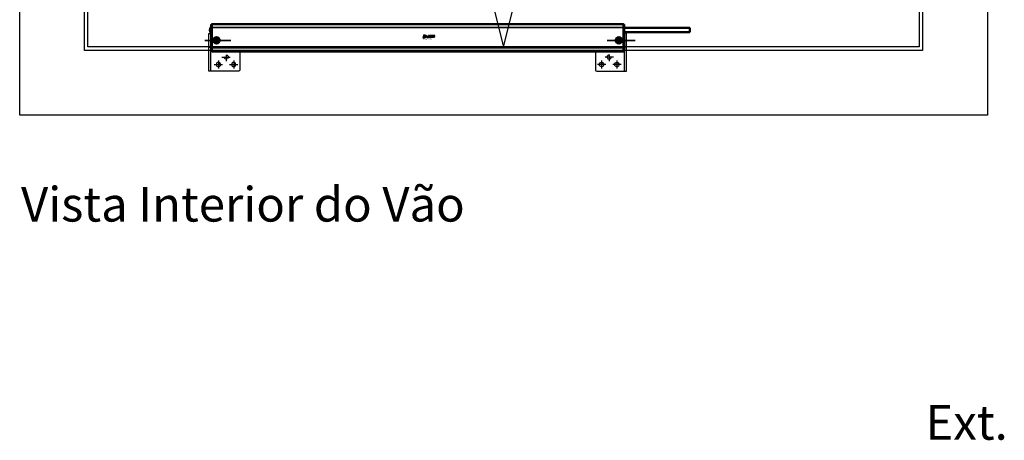
# Model space of a CAD drawing. Units: millimetres. Extents: x 27949 to 45990, y -37298 to -23014.
# Drawn here: x 28774 to 30195, y -36155 to -35547 of the extents above; entities that cross this region are included whole.
import ezdxf
from ezdxf.lldxf.tags import DXFTag

# ---------------------------------------------------------------- set-up
doc = ezdxf.new("R2010")
doc.units = ezdxf.units.MM
doc.linetypes.add('MITTE', pattern=[50.8, 31.75, -6.35, 6.35, -6.35])
doc.linetypes.add('MITTE2', pattern=[28.575, 19.05, -3.175, 3.175, -3.175])
for name, color, linetype in [('_cotas', 1, 'Continuous'), ('_texto', 1, 'Continuous'), ('_tracejado', 60, 'DASHED2'), ('_vãos', 8, 'Continuous'), ('DH_KONSOLE', 7, 'Continuous'), ('DH_LOGO', 1, 'Continuous'), ('DH_MITTE', 4, 'MITTE'), ('DH_SCHRIFT', 2, 'Continuous')]:
    doc.layers.add(name, color=color, linetype=linetype)
for name, color, linetype, lineweight in [('Mitte', 4, 'MITTE2', 35), ('Sichtbar (ISO)', 7, 'Continuous', 50), ('Sichtbar schmal (ISO)', 3, 'Continuous', 35)]:
    doc.layers.add(name, color=color, linetype=linetype, lineweight=lineweight)
doc.styles.add('ARIAL', font='arial.ttf')
doc.styles.get("Standard").update_dxf_attribs({"font": 'arial.ttf'})
tags = doc.linetypes.add('DASHED2', pattern=[9.525, 6.35, -3.175]).pattern_tags.tags
tags[6:7] = [DXFTag(74, 4), DXFTag(75, 0), DXFTag(340, '0'), DXFTag(46, 1.0), DXFTag(50, 0.0), DXFTag(44, 0.0), DXFTag(45, 0.0)]
tags[4:5] = [DXFTag(74, 4), DXFTag(75, 0), DXFTag(340, '0'), DXFTag(46, 1.0), DXFTag(50, 0.0), DXFTag(44, 0.0), DXFTag(45, 0.0)]

# ---------------------------------------------------------------- blocks, each defined once
blk = doc.blocks.new('I$CAAE0A9BB')
at = {"layer": 'DH_KONSOLE', "linetype": 'Continuous'}
for p, q in [((-94.2, -40.5), (-94.2, 14)), ((-91.2, -40.5), (-91.2, 14)), ((-136.3, -11.9), (-136.3, -38.5)), ((-94.2, -10.5), (-95, -10.5)), ((-134.3, -40.5), (-91.2, -40.5))]:
    blk.add_line(p, q, dxfattribs=at)
at = {"layer": 'DH_KONSOLE'}
for p, q in [((-91.2, 14), (-94.2, 14)), ((-91.2, -6), (-94.2, -6))]:
    blk.add_line(p, q, dxfattribs=at)
for centre in [(-127.3, -30.9), (-105.2, -30.9)]:
    blk.add_circle(centre, 3.1, dxfattribs=at)
blk.add_arc((-116.3, -20.1), 3.1, 90, 9.2821, dxfattribs=at)
at = {"layer": 'DH_KONSOLE', "linetype": 'Continuous'}
blk.add_arc((-134.3, -38.5), 2, 180, 270, dxfattribs=at)
at = {"layer": 'DH_MITTE'}
for p, q in [((-127.3, -24.9), (-127.3, -36.9)), ((-110.3, -20.1), (-122.3, -20.1)), ((-116.3, -16.7), (-116.3, -26.1)), ((-105.2, -24.9), (-105.2, -36.9)), ((-121.3, -30.9), (-133.3, -30.9)), ((-99.2, -30.9), (-111.2, -30.9))]:
    blk.add_line(p, q, dxfattribs=at)
blk = doc.blocks.new('I$C2DEC39CD')
at = {"layer": 'DH_LOGO'}
h = blk.add_hatch(color=256, dxfattribs=at)
edge = h.paths.add_edge_path()
edge.add_spline(control_points=[(-285.1, -17.8), (-284.9, -17.4), (-284.8, -16.9), (-284.9, -16.5)], knot_values=[0.375, 0.375, 0.375, 0.375, 0.5, 0.5, 0.5, 0.5], degree=3, periodic=0)
edge.add_spline(control_points=[(-284.9, -16.5), (-285.3, -15.8), (-286.1, -15.5), (-286.9, -15.5)], knot_values=[0.5, 0.5, 0.5, 0.5, 0.625, 0.625, 0.625, 0.625], degree=3, periodic=0)
edge.add_spline(control_points=[(-286.9, -15.5), (-286.9, -15.5), (-287, -15.5), (-287, -15.5)], knot_values=[0.625, 0.625, 0.625, 0.625, 0.75, 0.75, 0.75, 0.75], degree=3, periodic=0)
edge.add_spline(control_points=[(-287, -15.5), (-287, -15.5), (-289.4, -15.5), (-289.4, -15.5)], knot_values=[0.75, 0.75, 0.75, 0.75, 0.875, 0.875, 0.875, 0.875], degree=3, periodic=0)
edge.add_spline(control_points=[(-289.4, -15.5), (-289.4, -15.5), (-290.5, -19.1), (-290.5, -19.1)], knot_values=[0.875, 0.875, 0.875, 0.875, 1, 1, 1, 1], degree=3, periodic=0)
edge.add_spline(control_points=[(-290.5, -19.1), (-290.5, -19.1), (-287.9, -19.1), (-287.9, -19.1)], knot_values=[0, 0, 0, 0, 0.125, 0.125, 0.125, 0.125], degree=3, periodic=0)
edge.add_spline(control_points=[(-287.9, -19.1), (-287.2, -19), (-286.5, -18.9), (-285.9, -18.6)], knot_values=[0.125, 0.125, 0.125, 0.125, 0.25, 0.25, 0.25, 0.25], degree=3, periodic=0)
edge.add_spline(control_points=[(-285.9, -18.6), (-285.6, -18.4), (-285.3, -18.2), (-285.1, -17.8)], knot_values=[0.25, 0.25, 0.25, 0.25, 0.375, 0.375, 0.375, 0.375], degree=3, periodic=0)
edge = h.paths.add_edge_path(flags=16)
edge.add_spline(control_points=[(-286.8, -16.6), (-286.3, -16.8), (-286.5, -17.4), (-286.8, -17.8)], knot_values=[0.25, 0.25, 0.25, 0.25, 0.5, 0.5, 0.5, 0.5], degree=3, periodic=0)
edge.add_spline(control_points=[(-286.8, -17.8), (-287.2, -18.2), (-288, -18.1), (-288.6, -18.1)], knot_values=[0.5, 0.5, 0.5, 0.5, 0.75, 0.75, 0.75, 0.75], degree=3, periodic=0)
edge.add_spline(control_points=[(-288.6, -18.1), (-288.6, -18.1), (-288.1, -16.5), (-288.1, -16.5)], knot_values=[0.75, 0.75, 0.75, 0.75, 1, 1, 1, 1], degree=3, periodic=0)
edge.add_spline(control_points=[(-288.1, -16.5), (-287.7, -16.5), (-287.2, -16.4), (-286.8, -16.6)], knot_values=[0, 0, 0, 0, 0.25, 0.25, 0.25, 0.25], degree=3, periodic=0)
h = blk.add_hatch(color=256, dxfattribs=at)
edge = h.paths.add_edge_path()
edge.add_spline(control_points=[(-284.1, -17.1), (-284.1, -17.1), (-284.6, -17.1), (-284.6, -17.1)], knot_values=[0.416667, 0.416667, 0.416667, 0.416667, 0.5, 0.5, 0.5, 0.5], degree=3, periodic=0)
edge.add_spline(control_points=[(-284.6, -17.1), (-284.6, -17.1), (-284.7, -17.5), (-284.7, -17.5)], knot_values=[0.333333, 0.333333, 0.333333, 0.333333, 0.416667, 0.416667, 0.416667, 0.416667], degree=3, periodic=0)
edge.add_spline(control_points=[(-284.7, -17.5), (-284.7, -17.5), (-284.2, -17.5), (-284.2, -17.5)], knot_values=[0.25, 0.25, 0.25, 0.25, 0.333333, 0.333333, 0.333333, 0.333333], degree=3, periodic=0)
edge.add_spline(control_points=[(-284.2, -17.5), (-284.2, -17.5), (-284.3, -18), (-284.3, -18)], knot_values=[0.166667, 0.166667, 0.166667, 0.166667, 0.25, 0.25, 0.25, 0.25], degree=3, periodic=0)
edge.add_spline(control_points=[(-284.3, -18), (-284.3, -18), (-283.9, -18), (-283.9, -18)], knot_values=[0.083333, 0.083333, 0.083333, 0.083333, 0.166667, 0.166667, 0.166667, 0.166667], degree=3, periodic=0)
edge.add_spline(control_points=[(-283.9, -18), (-283.9, -18), (-283.8, -17.5), (-283.8, -17.5)], knot_values=[0, 0, 0, 0, 0.083333, 0.083333, 0.083333, 0.083333], degree=3, periodic=0)
edge.add_spline(control_points=[(-283.8, -17.5), (-283.8, -17.5), (-283.2, -17.5), (-283.2, -17.5)], knot_values=[0.916667, 0.916667, 0.916667, 0.916667, 1, 1, 1, 1], degree=3, periodic=0)
edge.add_spline(control_points=[(-283.2, -17.5), (-283.2, -17.5), (-283.1, -17.1), (-283.1, -17.1)], knot_values=[0.833333, 0.833333, 0.833333, 0.833333, 0.916667, 0.916667, 0.916667, 0.916667], degree=3, periodic=0)
edge.add_spline(control_points=[(-283.1, -17.1), (-283.1, -17.1), (-283.6, -17.1), (-283.6, -17.1)], knot_values=[0.75, 0.75, 0.75, 0.75, 0.833333, 0.833333, 0.833333, 0.833333], degree=3, periodic=0)
edge.add_spline(control_points=[(-283.6, -17.1), (-283.6, -17.1), (-283.5, -16.6), (-283.5, -16.6)], knot_values=[0.666667, 0.666667, 0.666667, 0.666667, 0.75, 0.75, 0.75, 0.75], degree=3, periodic=0)
edge.add_spline(control_points=[(-283.5, -16.6), (-283.5, -16.6), (-283.9, -16.6), (-283.9, -16.6)], knot_values=[0.583333, 0.583333, 0.583333, 0.583333, 0.666667, 0.666667, 0.666667, 0.666667], degree=3, periodic=0)
edge.add_spline(control_points=[(-283.9, -16.6), (-283.9, -16.6), (-284.1, -17.1), (-284.1, -17.1)], knot_values=[0.5, 0.5, 0.5, 0.5, 0.583333, 0.583333, 0.583333, 0.583333], degree=3, periodic=0)
h = blk.add_hatch(color=256, dxfattribs=at)
edge = h.paths.add_edge_path()
edge.add_spline(control_points=[(-280.5, -17.8), (-280.5, -17.8), (-280.9, -19.1), (-280.9, -19.1)], knot_values=[0.583333, 0.583333, 0.583333, 0.583333, 0.666667, 0.666667, 0.666667, 0.666667], degree=3, periodic=0)
edge.add_spline(control_points=[(-280.9, -19.1), (-280.9, -19.1), (-279.3, -19.1), (-279.3, -19.1)], knot_values=[0.5, 0.5, 0.5, 0.5, 0.583333, 0.583333, 0.583333, 0.583333], degree=3, periodic=0)
edge.add_spline(control_points=[(-279.3, -19.1), (-279.3, -19.1), (-278.2, -15.5), (-278.2, -15.5)], knot_values=[0.416667, 0.416667, 0.416667, 0.416667, 0.5, 0.5, 0.5, 0.5], degree=3, periodic=0)
edge.add_spline(control_points=[(-278.2, -15.5), (-278.2, -15.5), (-279.8, -15.5), (-279.8, -15.5)], knot_values=[0.333333, 0.333333, 0.333333, 0.333333, 0.416667, 0.416667, 0.416667, 0.416667], degree=3, periodic=0)
edge.add_spline(control_points=[(-279.8, -15.5), (-279.8, -15.5), (-280.2, -16.8), (-280.2, -16.8)], knot_values=[0.25, 0.25, 0.25, 0.25, 0.333333, 0.333333, 0.333333, 0.333333], degree=3, periodic=0)
edge.add_spline(control_points=[(-280.2, -16.8), (-280.2, -16.8), (-281.2, -16.8), (-281.2, -16.8)], knot_values=[0.166667, 0.166667, 0.166667, 0.166667, 0.25, 0.25, 0.25, 0.25], degree=3, periodic=0)
edge.add_spline(control_points=[(-281.2, -16.8), (-281.2, -16.8), (-280.8, -15.5), (-280.8, -15.5)], knot_values=[0.083333, 0.083333, 0.083333, 0.083333, 0.166667, 0.166667, 0.166667, 0.166667], degree=3, periodic=0)
edge.add_spline(control_points=[(-280.8, -15.5), (-280.8, -15.5), (-282.4, -15.5), (-282.4, -15.5)], knot_values=[0, 0, 0, 0, 0.083333, 0.083333, 0.083333, 0.083333], degree=3, periodic=0)
edge.add_spline(control_points=[(-282.4, -15.5), (-282.4, -15.5), (-283.5, -19.1), (-283.5, -19.1)], knot_values=[0.916667, 0.916667, 0.916667, 0.916667, 1, 1, 1, 1], degree=3, periodic=0)
edge.add_spline(control_points=[(-283.5, -19.1), (-283.5, -19.1), (-281.9, -19.1), (-281.9, -19.1)], knot_values=[0.833333, 0.833333, 0.833333, 0.833333, 0.916667, 0.916667, 0.916667, 0.916667], degree=3, periodic=0)
edge.add_spline(control_points=[(-281.9, -19.1), (-281.9, -19.1), (-281.5, -17.8), (-281.5, -17.8)], knot_values=[0.75, 0.75, 0.75, 0.75, 0.833333, 0.833333, 0.833333, 0.833333], degree=3, periodic=0)
edge.add_spline(control_points=[(-281.5, -17.8), (-281.5, -17.8), (-280.5, -17.8), (-280.5, -17.8)], knot_values=[0.666667, 0.666667, 0.666667, 0.666667, 0.75, 0.75, 0.75, 0.75], degree=3, periodic=0)
h = blk.add_hatch(color=256, dxfattribs=at)
edge = h.paths.add_edge_path()
edge.add_spline(control_points=[(-274.4, -18.1), (-274.4, -18.1), (-277.9, -18.1), (-277.9, -18.1)], knot_values=[0.375, 0.375, 0.375, 0.375, 0.5, 0.5, 0.5, 0.5], degree=3, periodic=0)
edge.add_spline(control_points=[(-277.9, -18.1), (-278, -18.1), (-278.3, -18.1), (-278.4, -18.2)], knot_values=[0.25, 0.25, 0.25, 0.25, 0.375, 0.375, 0.375, 0.375], degree=3, periodic=0)
edge.add_spline(control_points=[(-278.4, -18.2), (-278.5, -18.3), (-278.6, -18.5), (-278.6, -18.6)], knot_values=[0.125, 0.125, 0.125, 0.125, 0.25, 0.25, 0.25, 0.25], degree=3, periodic=0)
edge.add_spline(control_points=[(-278.6, -18.6), (-278.6, -18.6), (-278.7, -19.1), (-278.7, -19.1)], knot_values=[0, 0, 0, 0, 0.125, 0.125, 0.125, 0.125], degree=3, periodic=0)
edge.add_spline(control_points=[(-278.7, -19.1), (-278.7, -19.1), (-274.8, -19), (-274.8, -19)], knot_values=[0.875, 0.875, 0.875, 0.875, 1, 1, 1, 1], degree=3, periodic=0)
edge.add_spline(control_points=[(-274.8, -19), (-274.5, -19), (-274.3, -18.8), (-274.2, -18.6)], knot_values=[0.75, 0.75, 0.75, 0.75, 0.875, 0.875, 0.875, 0.875], degree=3, periodic=0)
edge.add_spline(control_points=[(-274.2, -18.6), (-274.1, -18.3), (-274, -18), (-273.9, -17.8)], knot_values=[0.625, 0.625, 0.625, 0.625, 0.75, 0.75, 0.75, 0.75], degree=3, periodic=0)
edge.add_spline(control_points=[(-273.9, -17.8), (-274.1, -17.9), (-274.2, -18.1), (-274.4, -18.1)], knot_values=[0.5, 0.5, 0.5, 0.5, 0.625, 0.625, 0.625, 0.625], degree=3, periodic=0)
h = blk.add_hatch(color=256, dxfattribs=at)
edge = h.paths.add_edge_path()
edge.add_spline(control_points=[(-274, -16.8), (-274, -16.8), (-277.5, -16.8), (-277.5, -16.8)], knot_values=[0.375, 0.375, 0.375, 0.375, 0.5, 0.5, 0.5, 0.5], degree=3, periodic=0)
edge.add_spline(control_points=[(-277.5, -16.8), (-277.6, -16.8), (-277.9, -16.8), (-278, -16.9)], knot_values=[0.25, 0.25, 0.25, 0.25, 0.375, 0.375, 0.375, 0.375], degree=3, periodic=0)
edge.add_spline(control_points=[(-278, -16.9), (-278.1, -17), (-278.2, -17.2), (-278.2, -17.3)], knot_values=[0.125, 0.125, 0.125, 0.125, 0.25, 0.25, 0.25, 0.25], degree=3, periodic=0)
edge.add_spline(control_points=[(-278.2, -17.3), (-278.2, -17.3), (-278.3, -17.8), (-278.3, -17.8)], knot_values=[0, 0, 0, 0, 0.125, 0.125, 0.125, 0.125], degree=3, periodic=0)
edge.add_spline(control_points=[(-278.3, -17.8), (-278.3, -17.8), (-274.4, -17.8), (-274.4, -17.8)], knot_values=[0.875, 0.875, 0.875, 0.875, 1, 1, 1, 1], degree=3, periodic=0)
edge.add_spline(control_points=[(-274.4, -17.8), (-274.1, -17.8), (-273.9, -17.6), (-273.8, -17.3)], knot_values=[0.75, 0.75, 0.75, 0.75, 0.875, 0.875, 0.875, 0.875], degree=3, periodic=0)
edge.add_spline(control_points=[(-273.8, -17.3), (-273.7, -17), (-273.6, -16.7), (-273.5, -16.5)], knot_values=[0.625, 0.625, 0.625, 0.625, 0.75, 0.75, 0.75, 0.75], degree=3, periodic=0)
edge.add_spline(control_points=[(-273.5, -16.5), (-273.7, -16.6), (-273.8, -16.8), (-274, -16.8)], knot_values=[0.5, 0.5, 0.5, 0.5, 0.625, 0.625, 0.625, 0.625], degree=3, periodic=0)
h = blk.add_hatch(color=256, dxfattribs=at)
edge = h.paths.add_edge_path()
edge.add_spline(control_points=[(-277.9, -16.5), (-277.9, -16.5), (-274, -16.5), (-274, -16.5)], knot_values=[0.875, 0.875, 0.875, 0.875, 1, 1, 1, 1], degree=3, periodic=0)
edge.add_spline(control_points=[(-274, -16.5), (-273.7, -16.5), (-273.5, -16.3), (-273.4, -16)], knot_values=[0.75, 0.75, 0.75, 0.75, 0.875, 0.875, 0.875, 0.875], degree=3, periodic=0)
edge.add_spline(control_points=[(-273.4, -16), (-273.3, -15.7), (-273.2, -15.5), (-273.1, -15.2)], knot_values=[0.625, 0.625, 0.625, 0.625, 0.75, 0.75, 0.75, 0.75], degree=3, periodic=0)
edge.add_spline(control_points=[(-273.1, -15.2), (-273.3, -15.3), (-273.4, -15.5), (-273.6, -15.5)], knot_values=[0.5, 0.5, 0.5, 0.5, 0.625, 0.625, 0.625, 0.625], degree=3, periodic=0)
edge.add_spline(control_points=[(-273.6, -15.5), (-273.6, -15.5), (-277.1, -15.5), (-277.1, -15.5)], knot_values=[0.375, 0.375, 0.375, 0.375, 0.5, 0.5, 0.5, 0.5], degree=3, periodic=0)
edge.add_spline(control_points=[(-277.1, -15.5), (-277.2, -15.5), (-277.5, -15.5), (-277.6, -15.6)], knot_values=[0.25, 0.25, 0.25, 0.25, 0.375, 0.375, 0.375, 0.375], degree=3, periodic=0)
edge.add_spline(control_points=[(-277.6, -15.6), (-277.7, -15.7), (-277.8, -15.9), (-277.8, -16.1)], knot_values=[0.125, 0.125, 0.125, 0.125, 0.25, 0.25, 0.25, 0.25], degree=3, periodic=0)
edge.add_spline(control_points=[(-277.8, -16.1), (-277.8, -16.1), (-277.9, -16.5), (-277.9, -16.5)], knot_values=[0, 0, 0, 0, 0.125, 0.125, 0.125, 0.125], degree=3, periodic=0)
for points in [[(-289.4, -15.5), (-289.4, -15.5), (-290.5, -19.1), (-290.5, -19.1)], [(-289.4, -15.5), (-289.4, -15.5), (-290.5, -19.1), (-290.5, -19.1)], [(-290.5, -19.1), (-290.5, -19.1), (-287.9, -19.1), (-287.9, -19.1)], [(-290.5, -19.1), (-290.5, -19.1), (-287.9, -19.1), (-287.9, -19.1)], [(-287, -15.5), (-287, -15.5), (-289.4, -15.5), (-289.4, -15.5)], [(-287, -15.5), (-287, -15.5), (-289.4, -15.5), (-289.4, -15.5)], [(-288.6, -18.1), (-288.6, -18.1), (-288.1, -16.5), (-288.1, -16.5)], [(-288.6, -18.1), (-288.6, -18.1), (-288.1, -16.5), (-288.1, -16.5)], [(-286.8, -17.8), (-287.2, -18.2), (-288, -18.1), (-288.6, -18.1)], [(-286.8, -17.8), (-287.2, -18.2), (-288, -18.1), (-288.6, -18.1)], [(-288.1, -16.5), (-287.7, -16.5), (-287.2, -16.4), (-286.8, -16.6)], [(-288.1, -16.5), (-287.7, -16.5), (-287.2, -16.4), (-286.8, -16.6)], [(-287.9, -19.1), (-287.2, -19), (-286.5, -18.9), (-285.9, -18.6)], [(-287.9, -19.1), (-287.2, -19), (-286.5, -18.9), (-285.9, -18.6)], [(-286.9, -15.5), (-286.9, -15.5), (-287, -15.5), (-287, -15.5)], [(-286.9, -15.5), (-286.9, -15.5), (-287, -15.5), (-287, -15.5)], [(-284.9, -16.5), (-285.3, -15.8), (-286.1, -15.5), (-286.9, -15.5)], [(-284.9, -16.5), (-285.3, -15.8), (-286.1, -15.5), (-286.9, -15.5)], [(-286.8, -16.6), (-286.3, -16.8), (-286.5, -17.4), (-286.8, -17.8)], [(-286.8, -16.6), (-286.3, -16.8), (-286.5, -17.4), (-286.8, -17.8)], [(-285.9, -18.6), (-285.6, -18.4), (-285.3, -18.2), (-285.1, -17.8)], [(-285.9, -18.6), (-285.6, -18.4), (-285.3, -18.2), (-285.1, -17.8)], [(-285.1, -17.8), (-284.9, -17.4), (-284.8, -16.9), (-284.9, -16.5)], [(-285.1, -17.8), (-284.9, -17.4), (-284.8, -16.9), (-284.9, -16.5)], [(-284.7, -17.5), (-284.7, -17.5), (-284.6, -17.1), (-284.6, -17.1)], [(-284.2, -17.5), (-284.2, -17.5), (-284.7, -17.5), (-284.7, -17.5)], [(-284.6, -17.1), (-284.6, -17.1), (-284.1, -17.1), (-284.1, -17.1)], [(-284.3, -18), (-284.3, -18), (-284.2, -17.5), (-284.2, -17.5)], [(-283.9, -18), (-283.9, -18), (-284.3, -18), (-284.3, -18)], [(-284.1, -17.1), (-284.1, -17.1), (-283.9, -16.6), (-283.9, -16.6)], [(-283.9, -16.6), (-283.9, -16.6), (-283.5, -16.6), (-283.5, -16.6)], [(-283.8, -17.5), (-283.8, -17.5), (-283.9, -18), (-283.9, -18)], [(-283.2, -17.5), (-283.2, -17.5), (-283.8, -17.5), (-283.8, -17.5)], [(-283.5, -16.6), (-283.5, -16.6), (-283.6, -17.1), (-283.6, -17.1)], [(-283.6, -17.1), (-283.6, -17.1), (-283.1, -17.1), (-283.1, -17.1)], [(-283.5, -19.1), (-283.5, -19.1), (-282.4, -15.5), (-282.4, -15.5)], [(-281.9, -19.1), (-281.9, -19.1), (-283.5, -19.1), (-283.5, -19.1)], [(-283.1, -17.1), (-283.1, -17.1), (-283.2, -17.5), (-283.2, -17.5)], [(-282.4, -15.5), (-282.4, -15.5), (-280.8, -15.5), (-280.8, -15.5)], [(-281.5, -17.8), (-281.5, -17.8), (-281.9, -19.1), (-281.9, -19.1)], [(-280.5, -17.8), (-280.5, -17.8), (-281.5, -17.8), (-281.5, -17.8)], [(-280.8, -15.5), (-280.8, -15.5), (-281.2, -16.8), (-281.2, -16.8)], [(-281.2, -16.8), (-281.2, -16.8), (-280.2, -16.8), (-280.2, -16.8)], [(-280.9, -19.1), (-280.9, -19.1), (-280.5, -17.8), (-280.5, -17.8)], [(-279.3, -19.1), (-279.3, -19.1), (-280.9, -19.1), (-280.9, -19.1)], [(-280.2, -16.8), (-280.2, -16.8), (-279.8, -15.5), (-279.8, -15.5)], [(-279.8, -15.5), (-279.8, -15.5), (-278.2, -15.5), (-278.2, -15.5)], [(-278.2, -15.5), (-278.2, -15.5), (-279.3, -19.1), (-279.3, -19.1)], [(-278.7, -19.1), (-278.7, -19.1), (-278.6, -18.6), (-278.6, -18.6)], [(-278.7, -19.1), (-278.7, -19.1), (-278.6, -18.6), (-278.6, -18.6)], [(-274.8, -19), (-274.8, -19), (-278.7, -19.1), (-278.7, -19.1)], [(-274.8, -19), (-274.8, -19), (-278.7, -19.1), (-278.7, -19.1)], [(-278.6, -18.6), (-278.6, -18.5), (-278.5, -18.3), (-278.4, -18.2)], [(-278.6, -18.6), (-278.6, -18.5), (-278.5, -18.3), (-278.4, -18.2)], [(-278.4, -18.2), (-278.3, -18.1), (-278, -18.1), (-277.9, -18.1)], [(-278.4, -18.2), (-278.3, -18.1), (-278, -18.1), (-277.9, -18.1)], [(-278.3, -17.8), (-278.3, -17.8), (-278.2, -17.3), (-278.2, -17.3)], [(-278.3, -17.8), (-278.3, -17.8), (-278.2, -17.3), (-278.2, -17.3)], [(-274.4, -17.8), (-274.4, -17.8), (-278.3, -17.8), (-278.3, -17.8)], [(-274.4, -17.8), (-274.4, -17.8), (-278.3, -17.8), (-278.3, -17.8)], [(-278.2, -17.3), (-278.2, -17.2), (-278.1, -17), (-278, -16.9)], [(-278.2, -17.3), (-278.2, -17.2), (-278.1, -17), (-278, -16.9)], [(-278, -16.9), (-277.9, -16.8), (-277.6, -16.8), (-277.5, -16.8)], [(-278, -16.9), (-277.9, -16.8), (-277.6, -16.8), (-277.5, -16.8)], [(-277.9, -16.5), (-277.9, -16.5), (-277.8, -16.1), (-277.8, -16.1)], [(-277.9, -16.5), (-277.9, -16.5), (-277.8, -16.1), (-277.8, -16.1)], [(-274, -16.5), (-274, -16.5), (-277.9, -16.5), (-277.9, -16.5)], [(-274, -16.5), (-274, -16.5), (-277.9, -16.5), (-277.9, -16.5)], [(-277.9, -18.1), (-277.9, -18.1), (-274.4, -18.1), (-274.4, -18.1)], [(-277.9, -18.1), (-277.9, -18.1), (-274.4, -18.1), (-274.4, -18.1)], [(-277.8, -16.1), (-277.8, -15.9), (-277.7, -15.7), (-277.6, -15.6)], [(-277.8, -16.1), (-277.8, -15.9), (-277.7, -15.7), (-277.6, -15.6)], [(-277.6, -15.6), (-277.5, -15.5), (-277.2, -15.5), (-277.1, -15.5)], [(-277.6, -15.6), (-277.5, -15.5), (-277.2, -15.5), (-277.1, -15.5)], [(-277.5, -16.8), (-277.5, -16.8), (-274, -16.8), (-274, -16.8)], [(-277.5, -16.8), (-277.5, -16.8), (-274, -16.8), (-274, -16.8)], [(-277.1, -15.5), (-277.1, -15.5), (-273.6, -15.5), (-273.6, -15.5)], [(-277.1, -15.5), (-277.1, -15.5), (-273.6, -15.5), (-273.6, -15.5)], [(-274.2, -18.6), (-274.3, -18.8), (-274.5, -19), (-274.8, -19)], [(-274.2, -18.6), (-274.3, -18.8), (-274.5, -19), (-274.8, -19)], [(-273.8, -17.3), (-273.9, -17.6), (-274.1, -17.8), (-274.4, -17.8)], [(-273.8, -17.3), (-273.9, -17.6), (-274.1, -17.8), (-274.4, -17.8)], [(-274.4, -18.1), (-274.2, -18.1), (-274.1, -17.9), (-273.9, -17.8)], [(-274.4, -18.1), (-274.2, -18.1), (-274.1, -17.9), (-273.9, -17.8)], [(-273.9, -17.8), (-274, -18), (-274.1, -18.3), (-274.2, -18.6)], [(-273.9, -17.8), (-274, -18), (-274.1, -18.3), (-274.2, -18.6)], [(-273.4, -16), (-273.5, -16.3), (-273.7, -16.5), (-274, -16.5)], [(-273.4, -16), (-273.5, -16.3), (-273.7, -16.5), (-274, -16.5)], [(-274, -16.8), (-273.8, -16.8), (-273.7, -16.6), (-273.5, -16.5)], [(-274, -16.8), (-273.8, -16.8), (-273.7, -16.6), (-273.5, -16.5)], [(-273.5, -16.5), (-273.6, -16.7), (-273.7, -17), (-273.8, -17.3)], [(-273.5, -16.5), (-273.6, -16.7), (-273.7, -17), (-273.8, -17.3)], [(-273.6, -15.5), (-273.4, -15.5), (-273.3, -15.3), (-273.1, -15.2)], [(-273.6, -15.5), (-273.4, -15.5), (-273.3, -15.3), (-273.1, -15.2)], [(-273.1, -15.2), (-273.2, -15.5), (-273.3, -15.7), (-273.4, -16)], [(-273.1, -15.2), (-273.2, -15.5), (-273.3, -15.7), (-273.4, -16)]]:
    blk.add_open_spline(points, degree=3, dxfattribs=at)
at = {"layer": 'Mitte'}
for p, q in [((-567.6, -22.9), (-605, -22.9)), ((15.9, -22.9), (-24.2, -22.9))]:
    blk.add_line(p, q, dxfattribs=at)
at = {"layer": 'Sichtbar (ISO)'}
for p, q in [((-0.9, 0.7), (-594.9, 0.7)), ((-594.9, 0.7), (-594.9, -4.3)), ((-0.9, -4.3), (-0.9, 0.7)), ((-0.9, 0), (0, 0)), ((0, -3), (0, 0)), ((-595.8, 0), (-595.8, -3)), ((-595.8, 0), (-594.9, 0)), ((-595.8, -3), (-595.8, -35)), ((-594.9, -33.8), (-594.9, -4.3)), ((-0.9, -4.3), (-0.9, -33.8)), ((0, -35), (0, -3)), ((95, -4.8), (0, -4.8)), ((95, -11.2), (0, -11.2)), ((95, -4.8), (95, -11.2)), ((-590.6, -22.6), (-590.6, -23.2)), ((-588.6, -22.6), (-590.6, -22.6)), ((-590.6, -23.2), (-588.6, -23.2)), ((-588.6, -20.6), (-588.6, -22.6)), ((-588, -20.6), (-588.6, -20.6)), ((-588.6, -23.2), (-588.6, -25.2)), ((-588.6, -25.2), (-588, -25.2)), ((-588, -22.6), (-588, -20.6)), ((-586, -22.6), (-588, -22.6)), ((-588, -25.2), (-588, -23.2)), ((-588, -23.2), (-586, -23.2)), ((-586, -23.2), (-586, -22.6)), ((-9.8, -22.6), (-9.8, -23.2)), ((-7.8, -22.6), (-9.8, -22.6)), ((-9.8, -23.2), (-7.8, -23.2)), ((-7.8, -20.6), (-7.8, -22.6)), ((-7.2, -20.6), (-7.8, -20.6)), ((-7.8, -23.2), (-7.8, -25.2)), ((-7.8, -25.2), (-7.2, -25.2)), ((-7.2, -22.6), (-7.2, -20.6)), ((-5.2, -22.6), (-7.2, -22.6)), ((-7.2, -25.2), (-7.2, -23.2)), ((-7.2, -23.2), (-5.2, -23.2)), ((-5.2, -23.2), (-5.2, -22.6)), ((-595.8, -35), (-595.8, -38)), ((-594.9, -38), (-595.8, -38)), ((-594.9, -33.8), (-594.9, -38.8)), ((-0.9, -38.8), (-594.9, -38.8)), ((-0.9, -38.8), (-0.9, -33.8)), ((0, -38), (-0.9, -38)), ((0, -38), (0, -35))]:
    blk.add_line(p, q, dxfattribs=at)
for centre, radius in [((-588.3, -22.9), 4.5), ((-588.3, -22.9), 4.2), ((-7.5, -22.9), 4.5), ((-7.5, -22.9), 4.2)]:
    blk.add_circle(centre, radius, dxfattribs=at)
blk.add_arc((-589.2, -8), 8.56, 140.0338, 219.9662, dxfattribs=at)
at = {"layer": 'Sichtbar schmal (ISO)'}
for p, q in [((-594.9, -3), (-595.8, -3)), ((-0.9, -4.3), (-594.9, -4.3)), ((0, -3), (-0.9, -3)), ((-595.8, -35), (-594.9, -35)), ((-0.9, -33.8), (-594.9, -33.8)), ((-0.9, -35), (0, -35))]:
    blk.add_line(p, q, dxfattribs=at)
at = {"layer": 'DH_SCHRIFT'}
blk.add_text('KA x4/700 (L)', height=1.5, dxfattribs=at).set_placement((-290, -22))

msp = doc.modelspace()

# ---------------------------------------------------------------- linework, layer by layer
at = {"layer": '_tracejado', "ltscale": 3}
msp.add_lwpolyline([(28872.3, -33186.7), (29472.3, -35586.7), (30072.3, -33186.7)], dxfattribs=at)
at = {"layer": '_vãos'}
for points in [[(28773.8, -33088.2), (30170.8, -33088.2), (30170.8, -35685.2), (28773.8, -35685.2)], [(30077.3, -35591.7), (28867.3, -35591.7), (28867.3, -33181.7), (30077.3, -33181.7)]]:
    msp.add_lwpolyline(points, close=True, dxfattribs=at)
at = {"layer": '_vãos', "color": 9}
msp.add_lwpolyline([(28872.3, -33186.7), (30072.3, -33186.7), (30072.3, -35586.7), (28872.3, -35586.7)], close=True, dxfattribs=at)

# ---------------------------------------------------------------- block references
at = {"layer": '_cotas', "color": 5}
for name, p in [('I$C2DEC39CD', (29646.2, -35554.3)), ('I$CAAE0A9BB', (29741.2, -35581.2))]:
    msp.add_blockref(name, p, dxfattribs=at)
at = {"layer": '_cotas', "color": 5, "xscale": -1}
msp.add_blockref('I$CAAE0A9BB', (28955.4, -35581.2), dxfattribs=at)

# ---------------------------------------------------------------- texts
at = {"layer": '_texto', "style": 'ARIAL'}
for s, p in [('Vista Interior do Vão', (28775.7, -35839.1)), ('Ext.', (30081.4, -36154.3))]:
    msp.add_text(s, height=50, dxfattribs=at).set_placement(p)

doc.saveas('drawing.dxf')
